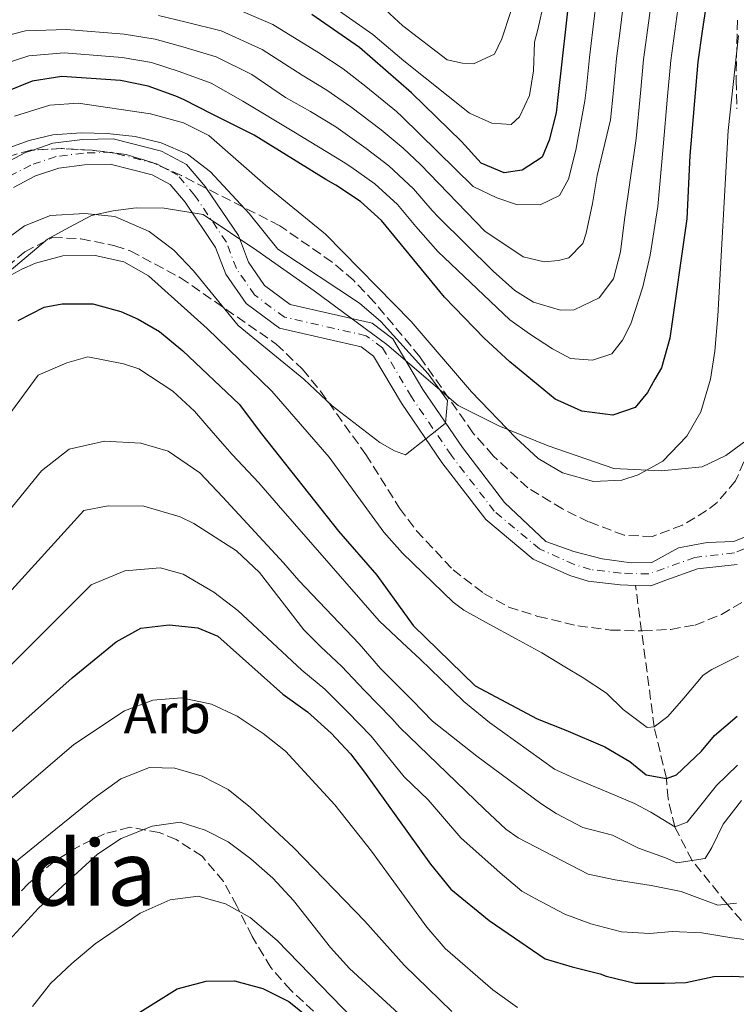
# Model space of a CAD drawing. Units: metres. Extents: x 593173 to 596594, y 4775338 to 4777698.
# Drawn here: x 594385 to 594512, y 4777133 to 4777307 of the extents above; entities that cross this region are included whole.
import ezdxf
from ezdxf.enums import TextEntityAlignment as Align

# ---------------------------------------------------------------- set-up
doc = ezdxf.new("R2010")
doc.units = ezdxf.units.M
doc.header["$MEASUREMENT"] = 0
doc.linetypes.add('DGN Style 3', pattern=[2.435890702152634, 1.739921930109024, -0.6959687720436097])
doc.linetypes.add('DGN Style 4', pattern=[2.7856150101045474, 1.391937544087219, -0.6959687720436097, 0.001739921930109024, -0.6959687720436097])
for name, color, linetype, lineweight in [('Barranco lineal', 142, 'DGN Style 3', 13), ('Cauce permanente', 151, 'Continuous', 13), ('Cauce permanente (área)', 142, 'Continuous', 13), ('Curva de nivel directora', 30, 'Continuous', 30), ('Curva de nivel intermedia', 30, 'Continuous', 0), ('Eje cauce permanente (área)', 70, 'DGN Style 4', 0), ('Etiqueta de zona arbolada', 92, 'Continuous', 0), ('Límite de municipio', 7, 'Continuous', 0), ('Texto de Área (paraje) menor', 7, 'Continuous', 0), ('Zona arbolada', 92, 'DGN Style 3', 0)]:
    doc.layers.add(name, color=color, linetype=linetype, lineweight=lineweight)
doc.styles.add('Style-Arial', font='arial.ttf')

msp = doc.modelspace()

# ---------------------------------------------------------------- linework, layer by layer
at = {"layer": 'Barranco lineal', "color": 142, "linetype": 'DGN Style 3', "lineweight": 13}
msp.add_polyline3d([(594586.5, 4777098.91, 301.2700000000041), (594585.5700000003, 4777100.09, 300), (594579.8899999997, 4777102.84, 295), (594572.5800000001, 4777107.880000001, 290), (594554.3600000005, 4777117.16, 285), (594535.6799999997, 4777128.49, 280), (594521.0800000001, 4777139.039999999, 275), (594515.6600000003, 4777144.560000001, 270), (594509.9299999997, 4777151.140000001, 265), (594503.7599999999, 4777158.850000001, 260), (594500.6799999997, 4777164.77, 255), (594499.4900000002, 4777169.76, 255), (594499.2100000001, 4777173.310000001, 250), (594497.0599999996, 4777182.430000001, 245), (594493.7599999999, 4777207.430000001, 241.6300000000047)], dxfattribs=at)
at = {"layer": 'Cauce permanente', "color": 151, "linetype": 'Continuous', "lineweight": 13}
for points in [[(594381.3200000003, 4777281.41, 239.3999999999942), (594386.0199999996, 4777283.869999999, 239.3999999999942), (594387.3200000003, 4777284.300000001, 239.3999999999942), (594390.8700000001, 4777285.5, 239.3999999999942), (594396.0899999999, 4777286.17, 239.4700000000012), (594401.4699999997, 4777286.310000001, 239.6199999999953), (594410.04, 4777284.140000001, 239.7700000000041), (594414.4400000004, 4777281.75, 239.7700000000041), (594417.7999999998, 4777277.789999999, 239.7700000000041), (594417.9699999997, 4777277.539999999, 239.7700000000041), (594423.6100000005, 4777269.199999999, 239.7700000000041), (594425.3899999997, 4777264.5, 239.9900000000052), (594428.2199999997, 4777260.390000001, 240.1399999999994), (594432.7699999996, 4777257.029999999, 240.1399999999994), (594447.2400000002, 4777253.730000001, 240.2200000000012), (594450.8899999997, 4777250.970000001, 240.2200000000012), (594456.1799999997, 4777242.01, 240.2200000000012), (594463.1799999997, 4777231.779999999, 240.3699999999953), (594470.6299999999, 4777222.08, 240.6600000000035), (594477.9400000004, 4777215.199999999, 241.1900000000023), (594482.8600000005, 4777213.41, 241.1900000000023), (594487.8499999996, 4777212.130000001, 241.4100000000035), (594493, 4777211.380000001, 241.5599999999977), (594496.6600000003, 4777211.449999999, 241.7100000000064), (594501.3600000005, 4777214.060000001, 241.7799999999988), (594506.4299999997, 4777215.02, 241.7799999999988), (594511.1299999999, 4777215.17, 241.7799999999988), (594514.8700000001, 4777216.730000001, 241.7799999999988)], [(594511.7300000006, 4777211.140000001, 241.7799999999988), (594504.7100000001, 4777210.33, 241.7799999999988), (594499.1200000001, 4777208.32, 241.7799999999988), (594496.4299999997, 4777207.350000001, 241.7100000000064), (594493.7599999999, 4777207.430000001, 241.6300000000047), (594491.0599999996, 4777207.51, 241.5599999999977), (594485.3899999997, 4777208.180000001, 241.4100000000035), (594482.1799999997, 4777209.16, 241.1900000000023), (594475.6900000004, 4777212.07, 241.1900000000023), (594467.2999999998, 4777219.060000001, 240.6600000000035), (594459.5499999998, 4777229.15, 240.3699999999953), (594452.4000000004, 4777239.600000001, 240.2200000000012), (594447.4800000006, 4777247.930000001, 240.2200000000012), (594445.2999999998, 4777249.58, 240.2200000000012), (594430.8600000005, 4777252.869999999, 240.1399999999994), (594424.9600000001, 4777257.230000001, 240.1399999999994), (594421.3899999997, 4777262.4, 239.9900000000052), (594419.5999999996, 4777267.119999999, 239.7700000000041), (594414.2199999997, 4777275.08, 239.7700000000041), (594411.5599999996, 4777278.210000001, 239.7700000000041), (594408.4000000004, 4777279.930000001, 239.7700000000041), (594400.9699999997, 4777281.810000001, 239.6199999999953), (594396.4400000004, 4777281.689999999, 239.4700000000012), (594391.8799999999, 4777281.109999999, 239.3999999999942), (594387.7800000003, 4777279.730000001, 239.3999999999942), (594383.9100000003, 4777277.710000001, 239.3999999999942)]]:
    msp.add_polyline3d(points, dxfattribs=at)
at = {"layer": 'Cauce permanente (área)', "color": 142, "linetype": 'Continuous', "lineweight": 13}
for points in [[(594417.9699999997, 4777277.539999999, 239.7700000000041), (594417.7999999998, 4777277.789999999, 239.7700000000041), (594414.4400000004, 4777281.75, 239.7700000000041), (594410.04, 4777284.140000001, 239.7700000000041), (594401.4699999997, 4777286.310000001, 239.6199999999953), (594396.0899999999, 4777286.17, 239.4700000000012), (594390.8700000001, 4777285.5, 239.3999999999942), (594387.3200000003, 4777284.300000001, 239.3999999999942)], [(594387.3200000003, 4777284.300000001, 239.3999999999942), (594386.0199999996, 4777283.869999999, 239.3999999999942), (594381.3200000003, 4777281.41, 239.3999999999942)], [(594493.7599999999, 4777207.430000001, 241.6300000000047), (594491.0599999996, 4777207.51, 241.5599999999977), (594485.3899999997, 4777208.180000001, 241.4100000000035), (594482.1799999997, 4777209.16, 241.1900000000023), (594475.6900000004, 4777212.07, 241.1900000000023), (594467.2999999998, 4777219.060000001, 240.6600000000035), (594459.5499999998, 4777229.15, 240.3699999999953), (594452.4000000004, 4777239.600000001, 240.2200000000012), (594447.4800000006, 4777247.930000001, 240.2200000000012), (594445.2999999998, 4777249.58, 240.2200000000012), (594430.8600000005, 4777252.869999999, 240.1399999999994), (594424.9600000001, 4777257.230000001, 240.1399999999994), (594421.3899999997, 4777262.4, 239.9900000000052), (594419.5999999996, 4777267.119999999, 239.7700000000041), (594414.2199999997, 4777275.08, 239.7700000000041), (594411.5599999996, 4777278.210000001, 239.7700000000041), (594408.4000000004, 4777279.930000001, 239.7700000000041), (594400.9699999997, 4777281.810000001, 239.6199999999953), (594396.4400000004, 4777281.689999999, 239.4700000000012), (594391.8799999999, 4777281.109999999, 239.3999999999942), (594387.7800000003, 4777279.730000001, 239.3999999999942), (594383.9100000003, 4777277.710000001, 239.3999999999942)], [(594514.8700000001, 4777216.730000001, 241.7799999999988), (594511.1299999999, 4777215.17, 241.7799999999988), (594506.4299999997, 4777215.02, 241.7799999999988), (594501.3600000005, 4777214.060000001, 241.7799999999988), (594496.6600000003, 4777211.449999999, 241.7100000000064), (594493, 4777211.380000001, 241.5599999999977), (594487.8499999996, 4777212.130000001, 241.4100000000035), (594482.8600000005, 4777213.41, 241.1900000000023), (594477.9400000004, 4777215.199999999, 241.1900000000023), (594470.6299999999, 4777222.08, 240.6600000000035), (594463.1799999997, 4777231.779999999, 240.3699999999953), (594456.1799999997, 4777242.01, 240.2200000000012), (594450.8899999997, 4777250.970000001, 240.2200000000012), (594447.2400000002, 4777253.730000001, 240.2200000000012), (594432.7699999996, 4777257.029999999, 240.1399999999994), (594428.2199999997, 4777260.390000001, 240.1399999999994), (594425.3899999997, 4777264.5, 239.9900000000052), (594423.6100000005, 4777269.199999999, 239.7700000000041), (594417.9699999997, 4777277.539999999, 239.7700000000041)], [(594511.7300000006, 4777211.140000001, 241.7799999999988), (594504.7100000001, 4777210.33, 241.7799999999988), (594499.1200000001, 4777208.32, 241.7799999999988), (594496.4299999997, 4777207.350000001, 241.7100000000064), (594493.7599999999, 4777207.430000001, 241.6300000000047)]]:
    msp.add_polyline3d(points, dxfattribs=at)
at = {"layer": 'Curva de nivel directora', "color": 30, "linetype": 'Continuous', "lineweight": 30, "flags": 128}
for points, elevation in [([(594507.0099999999, 4777315.060000002), (594505.5500000003, 4777305.320000002), (594504.7500000001, 4777299.91), (594503.3399999997, 4777283.340000001), (594502.7999999989, 4777272.150000001), (594499.8199999994, 4777251.070000002), (594498.3300000007, 4777245.850000001), (594497.1799999997, 4777243.830000001), (594495.8699999999, 4777241.510000002), (594493.6700000004, 4777238.86), (594489.7299999997, 4777237.470000003), (594484.2699999993, 4777238.210000002), (594482.9799999995, 4777238.789999999), (594479.5399999997, 4777240.310000001), (594471.5300000008, 4777246.920000001), (594467.019999998, 4777251.090000002), (594460.0300000008, 4777258.34), (594448.8799999995, 4777271.880000001), (594445.1699999992, 4777275.230000001), (594440.7999999993, 4777278.080000001), (594439.0400000003, 4777279.12), (594426.3899999993, 4777286.939999999), (594418.87, 4777290.720000001), (594414.0599999998, 4777293.190000001), (594412.5600000002, 4777293.850000001), (594407.6699999995, 4777295.600000001), (594402.77, 4777296.600000001), (594392.4199999989, 4777297.279999999), (594387.1999999997, 4777296.470000003), (594382.5700000006, 4777294.600000001)], 250), ([(594482.2300000007, 4777313.07), (594480.029999999, 4777293.610000002), (594479.7199999985, 4777290.900000002), (594478.519999998, 4777286.050000002), (594477.2899999986, 4777283.050000003), (594473.7399999992, 4777280.760000001), (594472.4899999998, 4777280.570000002), (594470.5299999996, 4777280.27), (594466.4799999994, 4777282.000000002), (594462.9900000002, 4777285.84), (594454.2100000004, 4777294.4), (594445.0199999993, 4777302.430000002), (594436.5899999985, 4777308.220000001)], 275), ([(594384.7399999988, 4777254.180000001), (594389.2999999986, 4777256.560000001), (594392.4999999994, 4777257.16), (594397.8799999994, 4777257.150000001), (594402.8700000006, 4777255.800000001), (594405.9299999983, 4777254.460000002), (594409.6599999989, 4777252.289999999), (594413.8299999996, 4777248.850000001), (594423.7299999993, 4777239.430000001), (594427.6699999999, 4777234.180000001), (594441.3200000002, 4777217.020000001), (594448.0799999994, 4777209.220000002), (594454.4699999997, 4777200.350000001), (594465.4299999988, 4777189.680000001), (594476.3900000001, 4777183.850000001), (594481.4599999995, 4777181.83), (594488.3199999994, 4777178.92), (594492.7200000006, 4777176.300000003), (594495.6299999984, 4777173.980000002), (594499.2099999991, 4777173.310000001), (594500.9999999995, 4777173.980000002), (594505.4000000006, 4777178.15), (594507.7199999985, 4777180.910000001), (594511.6799999992, 4777184.34)], 250), ([(594378.9599999986, 4777177.480000001), (594394.2299999994, 4777191.080000001), (594402.01, 4777197.460000004), (594406.4099999989, 4777199.840000001), (594411.3799999999, 4777200.430000001), (594416.4600000004, 4777199.900000001), (594419.99, 4777198.45), (594431.480000001, 4777188.230000001), (594435.8499999985, 4777185.08), (594440.0199999993, 4777181.32), (594443.41, 4777177.65), (594445.8799999999, 4777174.440000001), (594457.57, 4777158.210000001), (594461.1299999984, 4777153.78), (594467.8799999986, 4777148.220000002), (594477.7999999983, 4777141.5), (594482.5700000004, 4777140.080000001), (594487.49, 4777138.800000003), (594488.5400000006, 4777138.430000002), (594493.6799999992, 4777137.15), (594498.9000000006, 4777137.15), (594502.6400000001, 4777137.289999999), (594507.5599999997, 4777138.330000001), (594510.6899999991, 4777138.4), (594517.3299999997, 4777138.100000001)], 275), ([(594405.7400000006, 4777131.750000001), (594412.7799999992, 4777136.180000001), (594417.9099999989, 4777137.510000001), (594422.909999999, 4777137.58), (594427.9299999992, 4777136.230000002), (594432.5099999991, 4777133.910000003), (594444.6900000008, 4777124.080000003)], 300)]:
    msp.add_lwpolyline(points, dxfattribs=dict(at, elevation=elevation))
at = {"layer": 'Curva de nivel intermedia', "color": 30, "linetype": 'Continuous', "lineweight": 0, "flags": 128}
for points, elevation in [([(594489.3400000008, 4777289.659999999), (594489.8500000006, 4777294.850000001), (594490.4100000014, 4777300.470000001), (594491.0400000018, 4777305.429999999), (594491.8300000008, 4777311.759999999), (594494.1599999998, 4777319.57), (594496.1400000004, 4777324.170000001), (594498.9800000011, 4777329.279999998), (594501.2300000021, 4777334.430000001), (594505.2199999995, 4777340.939999999), (594508.0300000013, 4777345.080000001), (594510.5500000004, 4777349.459999999), (594512.9800000001, 4777353.869999999), (594518.1299999999, 4777363.98), (594520.3700000017, 4777369.319999999), (594522.1399999999, 4777373.99), (594524.1100000013, 4777379.17), (594526.2000000011, 4777384.270000001), (594528.3200000002, 4777388.800000001), (594530.8300000002, 4777393.67), (594535.4000000012, 4777400.550000001), (594542.6100000018, 4777408.499999999)], 265), ([(594487.3600000005, 4777258.230000001), (594489.8500000006, 4777261.55), (594491.1300000012, 4777266.34), (594491.7999999995, 4777272.02), (594493.8899999994, 4777286.369999999), (594494.6300000014, 4777294.329999999), (594495.1900000003, 4777300.279999998), (594496.6299999997, 4777311.109999998), (594498.4500000014, 4777318.07), (594500.1900000004, 4777322.779999998), (594504.3900000004, 4777331.640000001), (594509.3099999999, 4777339.16), (594512.4600000015, 4777343.100000001), (594515.1399999993, 4777347.350000001), (594517.8000000013, 4777351.659999999), (594523.0899999997, 4777361.17), (594525.5700000008, 4777366.84), (594527.3500000001, 4777371.519999999), (594529.4199999998, 4777376.939999999), (594531.5299999998, 4777381.850000001), (594536.0300000014, 4777391.119999998), (594539.9000000006, 4777397.449999998), (594547.1200000002, 4777405.149999999)], 260), ([(594454.9400000013, 4777270.810000001), (594458.8500000007, 4777266.409999999), (594471.5599999999, 4777254.34), (594475.0300000012, 4777251.849999999), (594479.0900000002, 4777249.220000001), (594482.2500000009, 4777247.470000001), (594486.14, 4777247.220000001), (594489.5599999998, 4777248.310000001), (594491.4599999997, 4777250.73), (594492.9200000016, 4777253.59), (594495.0700000018, 4777260.180000001), (594496.3400000014, 4777265.73), (594497.6900000015, 4777274.33), (594498.6200000013, 4777284.850000001), (594499.4100000003, 4777293.819999999), (594499.9700000013, 4777300.100000001), (594501.4199999997, 4777310.46), (594502.7300000017, 4777316.56), (594504.2400000005, 4777321.390000001), (594507.5399999997, 4777328.86), (594513.3900000014, 4777337.369999999)], 255.0000000000001), ([(594487.0300000019, 4777312.42), (594486.2200000006, 4777305.619999998), (594485.6300000004, 4777300.649999999), (594485.0700000017, 4777295.359999999), (594484.8200000012, 4777293.01), (594483.1900000018, 4777284.259999999), (594481.9199999999, 4777279.160000001), (594480.3200000018, 4777276.3), (594476.900000002, 4777274.619999999), (594472.72, 4777274.710000001), (594469.2700000011, 4777275.859999999), (594465.0700000012, 4777277.890000002), (594452.5000000005, 4777290.259999998), (594451.5300000005, 4777291.140000002), (594446.1400000014, 4777295.550000002), (594442.1400000005, 4777298.66), (594437.7999999997, 4777301.460000001), (594429.7000000017, 4777306.48), (594421.4699999995, 4777309.999999999)], 270.0000000000002), ([(594436.1900000004, 4777312.609999998), (594447.3500000007, 4777304.7), (594452.8400000003, 4777300.09), (594464.4600000011, 4777290.819999999), (594468.3700000005, 4777289.08), (594471.8100000003, 4777288.83), (594473.280000001, 4777290.199999998), (594475.02, 4777293.949999998), (594475.7100000007, 4777298.289999999), (594475.9400000009, 4777303.369999997), (594476.4999999997, 4777305.619999998), (594477.6300000007, 4777310.560000001)], 280.0000000000002), ([(594471.7099999997, 4777308.759999999), (594470.1300000016, 4777303.96), (594468.8200000018, 4777301.249999999), (594465.1100000015, 4777299.560000001), (594463.1700000013, 4777299.680000001), (594460.4800000001, 4777300.24), (594452.6300000001, 4777306.26), (594448.8500000006, 4777309.789999999)], 285), ([(594409.5000000001, 4777308.050000001), (594414.4199999997, 4777306.899999999), (594420.5800000001, 4777305.369999998), (594427.8300000008, 4777302.08), (594434.8800000006, 4777297.539999999), (594439.2600000015, 4777294.890000001), (594443.4900000005, 4777291.960000002), (594448.8400000016, 4777287.869999999), (594452.7400000019, 4777284.639999999), (594455.7599999994, 4777281.76), (594467.1200000008, 4777269.970000001), (594473.9000000001, 4777265.439999999), (594477.6399999997, 4777264.59), (594480.180000001, 4777264.779999999), (594481.9600000002, 4777265.249999999), (594484.4600000014, 4777267.819999999), (594485.0400000003, 4777269.619999999), (594486.1600000003, 4777274.859999998), (594486.9900000016, 4777279.8), (594489.3400000008, 4777289.659999999)], 265), ([(594380.9099999999, 4777304.069999999), (594386.0100000006, 4777305.369999998), (594393.2500000005, 4777305.619999998), (594403.4400000006, 4777304.77), (594408.8899999999, 4777303.899999999), (594413.8000000007, 4777302.55), (594419.7000000015, 4777300.75), (594425.9600000001, 4777297.679999999), (594431.9600000015, 4777293.609999998), (594436.3800000004, 4777291.119999999), (594440.8399999996, 4777288.380000001), (594446.1600000015, 4777284.61), (594450.2100000017, 4777281.499999999), (594454.5200000012, 4777277.46), (594457.8200000003, 4777273.609999998), (594458.9400000002, 4777272.470000001), (594468.6299999997, 4777262.899999999), (594472.4100000015, 4777259.520000001), (594475.7199999996, 4777257.470000001), (594480.5200000008, 4777256.039999999), (594482.9100000003, 4777256.08), (594487.3600000005, 4777258.230000001)], 260), ([(594511.9699999997, 4777304.51), (594510.1100000001, 4777287.76), (594508.3200000019, 4777255.039999999), (594507.7699999999, 4777248.76), (594506.9800000008, 4777243.829999999), (594505.2999999999, 4777238.09), (594502.7899999998, 4777233.769999999), (594498.570000002, 4777229.380000001), (594494.2200000002, 4777226.929999999), (594491.3200000012, 4777225.979999999)], 245.0000000000002), ([(594381.7400000015, 4777299.34), (594386.6100000018, 4777300.92), (594392.8300000001, 4777301.45), (594403.1100000021, 4777300.679999999), (594408.2800000019, 4777299.749999999), (594413.1800000014, 4777298.199999998), (594418.8099999996, 4777296.13), (594424.3799999997, 4777292.920000001), (594433.4099999998, 4777287.519999998), (594442.1200000005, 4777282.23), (594443.4800000016, 4777281.349999999), (594447.6900000004, 4777278.369999999), (594451.7000000003, 4777274.67), (594454.9400000013, 4777270.810000001)], 255.0000000000001), ([(594491.3200000012, 4777225.979999999), (594486.320000001, 4777225.779999998), (594480.8700000016, 4777227.289999999), (594476.5600000002, 4777229.819999999), (594472.6300000006, 4777233.5), (594464.7600000005, 4777241.609999999), (594454.1400000012, 4777253.999999999), (594438.990000001, 4777269.470000002), (594428.4299999998, 4777278.09), (594418.4100000019, 4777286.890000001), (594413.9400000015, 4777289.140000001), (594408.100000001, 4777290.699999998), (594395.3100000012, 4777292.569999999), (594390.3100000012, 4777292.25), (594384.0900000005, 4777290.320000002)], 245.0000000000002), ([(594460.5400000005, 4777240.060000001), (594457.1299999997, 4777244.759999999), (594448.760000001, 4777254.02), (594445.0100000005, 4777257.249999999), (594430.6100000015, 4777266.829999999), (594425.4900000006, 4777273.11), (594418.7100000012, 4777280.48), (594414.6200000009, 4777283.56), (594409.9900000019, 4777285.59), (594405.3600000006, 4777286.720000001), (594400.4100000019, 4777287.25), (594395.85, 4777287.369999998), (594390.860000001, 4777286.970000001), (594386.6600000011, 4777286.019999999), (594381.9300000013, 4777284.310000001)], 240), ([(594380.8099999994, 4777267.27), (594385.8099999995, 4777270.899999999), (594390.4400000008, 4777272.769999998), (594396.5100000014, 4777273.13), (594401.790000001, 4777272.560000001), (594407.8799999997, 4777269.930000001), (594412.2300000016, 4777266.599999999), (594415.6600000003, 4777262.970000002), (594423.5500000005, 4777253.329999999), (594435.1800000002, 4777243.82), (594440.1700000013, 4777239.130000001), (594448.6200000002, 4777232.66), (594451.1799999997, 4777231.199999998), (594453.150000001, 4777230.489999999), (594456.7000000004, 4777233.310000001), (594458.3400000011, 4777234.609999999), (594460.2200000009, 4777236.100000001), (594460.5400000005, 4777240.060000001)], 240), ([(594380.7500000012, 4777260.81), (594385.3400000001, 4777263.26), (594387.7800000008, 4777264.359999999), (594392.6300000012, 4777265.600000001), (594398.2999999997, 4777265.680000001), (594403.3900000014, 4777264.55), (594407.7600000012, 4777262.07), (594418.100000001, 4777252.77), (594429.5400000007, 4777241.719999999), (594439.6700000007, 4777230.069999999), (594449.2800000019, 4777216.84), (594452.6200000013, 4777213.119999998), (594461.5500000007, 4777204.45), (594463.4400000017, 4777203.050000001), (594467.9099999999, 4777200.59), (594472.6799999997, 4777197.970000001), (594477.2300000006, 4777195.5), (594481.5600000002, 4777192.890000001), (594484.3099999994, 4777191.24), (594488.6400000012, 4777188.399999999), (594491.5500000013, 4777185.489999998), (594495.7900000016, 4777182.349999999), (594497.0600000012, 4777182.429999999), (594499.4500000007, 4777184.289999999), (594502.2900000014, 4777187.489999999), (594505.7300000014, 4777191.59), (594507.22, 4777192.560000001), (594511.9200000007, 4777194.939999999)], 245.0000000000002), ([(594511.7400000017, 4777175.649999999), (594508.0800000007, 4777172.070000002), (594504.7900000004, 4777168.039999999), (594502.8500000002, 4777165.58), (594500.6799999998, 4777164.769999999), (594496.4300000007, 4777167.38), (594493.600000001, 4777168.880000002), (594488.980000001, 4777170.819999999), (594482.9400000015, 4777173.359999998), (594479.4299999999, 4777174.939999999), (594467.9500000001, 4777183.229999999), (594463.4200000016, 4777186.899999999), (594459.3400000002, 4777190.88), (594455.7100000002, 4777194.409999999), (594452.5300000019, 4777197.349999999), (594448.4500000004, 4777201.180000001), (594430.7000000008, 4777221.539999999), (594427.2100000017, 4777225.519999999), (594422.510000001, 4777230.539999999), (594419.1800000007, 4777234.369999997), (594415.8400000014, 4777238.21), (594412.0599999994, 4777241.739999999), (594406.0300000011, 4777245.689999999), (594403.3300000011, 4777246.55), (594397.0500000002, 4777247.810000001), (594393.3300000008, 4777246.71), (594388.2800000015, 4777244.550000001), (594373.620000001, 4777224.640000001)], 255.0000000000001), ([(594512.5000000017, 4777169.409999999), (594509.2100000016, 4777165.229999999), (594507.2600000004, 4777161.13), (594506.0700000012, 4777159.199999998), (594501.070000001, 4777158.45), (594499.0500000004, 4777159.279999999), (594494.2800000005, 4777161), (594489.6600000004, 4777163.32), (594484.4400000012, 4777164.67), (594479.7400000007, 4777167.130000001), (594477.0600000008, 4777168.929999998), (594465.7300000006, 4777177.289999999), (594457.8700000016, 4777183.42), (594454.3500000013, 4777187.08), (594448.6900000018, 4777192.730000001), (594444.9400000012, 4777197.13), (594441.4400000009, 4777200.82), (594434.2800000015, 4777208.27), (594431.5800000015, 4777211.41), (594420.8700000005, 4777223.029999998), (594416.7800000003, 4777227.310000001), (594411.2100000001, 4777231.109999998), (594406.4100000011, 4777232.539999999), (594399.9800000006, 4777232.899999999), (594393.730000001, 4777231.470000001), (594388.8600000005, 4777227.67), (594374.1700000009, 4777209.710000002)], 260), ([(594379.550000001, 4777202.199999999), (594396.3100000003, 4777220.639999999), (594400.6300000009, 4777221.449999998), (594406.9100000019, 4777221.390000001), (594413.3500000014, 4777219.529999998), (594415.7600000009, 4777218.369999998), (594423.2900000013, 4777213.550000002), (594427.3700000005, 4777209.720000001), (594435.1500000011, 4777199.55), (594438.1200000016, 4777196.630000001), (594441.9100000003, 4777193.109999998), (594445.7999999995, 4777188.929999999), (594450.7000000012, 4777183.939999999), (594452.1100000016, 4777182.349999999), (594467.0899999996, 4777167.929999999), (594470.8700000015, 4777164.390000001), (594473.0300000008, 4777162.859999999), (594485.4100000013, 4777156.429999999), (594490.1800000012, 4777155.449999998), (594496.5200000001, 4777154.399999999), (594501.820000002, 4777153.349999999), (594505.100000001, 4777152.150000001), (594508.3100000008, 4777150.96), (594511.5899999997, 4777151.319999999)], 265), ([(594397.6100000012, 4777207.55), (594403.55, 4777210.02), (594409.8200000019, 4777210.55), (594413.860000001, 4777209.409999999), (594419.2800000013, 4777206.2), (594423.5100000004, 4777202.970000001), (594434.8000000002, 4777192.429999999), (594438.8800000015, 4777189.099999999), (594442.9100000015, 4777185.119999997), (594447.0600000002, 4777180.789999999), (594452.9100000019, 4777173.600000001), (594457.1500000019, 4777169.55), (594462.8899999997, 4777162.819999999), (594469.8299999998, 4777156.63), (594473.7000000012, 4777153.449999999), (594476.0500000004, 4777152.130000001), (594481.2699999996, 4777149.369999998), (594485.8899999997, 4777147.649999999), (594491.2600000009, 4777146.220000001), (594496.2600000009, 4777145.92), (594500.2199999995, 4777146.289999999), (594505.4400000008, 4777146.060000001), (594510.7400000005, 4777145.159999999), (594515.66, 4777144.560000001)], 270.0000000000002), ([(594324.9500000001, 4777132.709999999), (594328.0900000003, 4777137.039999999), (594332.1699999997, 4777142.54), (594334.7800000003, 4777145.899999999), (594339.2700000008, 4777150.350000001), (594343.6900000019, 4777154.84), (594347.4000000001, 4777158.369999999), (594351.03, 4777161.82), (594354.650000001, 4777165.260000001), (594358.280000001, 4777168.699999998), (594363.4800000022, 4777173.649999999), (594372.7699999994, 4777182.970000001), (594377.0400000009, 4777187.160000001), (594380.7900000014, 4777190.730000001), (594384.3900000001, 4777194.3), (594385.9800000016, 4777195.890000002), (594397.6100000012, 4777207.55)], 270.0000000000002), ([(594472.9099999999, 4777132.859999999), (594468.5400000003, 4777136.009999999), (594460.1600000005, 4777143.269999999), (594456.8900000004, 4777147.050000001), (594447.1000000003, 4777160.460000002), (594440.6699999997, 4777168.640000001), (594431.91, 4777178.140000001), (594427.9800000006, 4777181.289999999), (594423.4000000008, 4777184.34), (594418.8800000012, 4777186.470000001), (594413.5599999992, 4777187.59), (594408.4899999998, 4777187.149999999), (594403.5099999999, 4777185.29), (594394.5600000002, 4777179.34), (594370.2800000017, 4777158.56), (594362.7699999993, 4777151.140000001), (594353.8500000008, 4777141.449999999), (594348.3300000001, 4777133.09)], 280.0000000000002), ([(594360.9600000009, 4777131.300000002), (594371.1500000011, 4777145.26), (594381.0900000011, 4777155.77), (594384.8300000004, 4777159.09), (594398.2100000002, 4777169.890000001), (594402.8700000006, 4777173.24), (594407.9199999998, 4777175.249999999), (594412.4000000014, 4777175.16), (594417.1900000013, 4777173.73), (594421.8000000003, 4777171.38), (594425.760000001, 4777168.199999999), (594433.3499999995, 4777161.119999998), (594445.9200000003, 4777148.15), (594452.8800000005, 4777140.369999999), (594461.2900000014, 4777132.159999999)], 285), ([(594366.8399999995, 4777121.649999999), (594375.4200000003, 4777135.579999999), (594381.1500000014, 4777142.67), (594388.2999999995, 4777150.41), (594398.7500000012, 4777159.930000001), (594402.8900000007, 4777162.730000001), (594408.3899999993, 4777164.909999999), (594413.3500000014, 4777165.58), (594417.7300000001, 4777164.220000001), (594421.7900000014, 4777162.109999998), (594425.8100000003, 4777159.140000001), (594429.6700000004, 4777155.699999998), (594433.3300000017, 4777151.749999999), (594439.8899999997, 4777143.470000001), (594443.2400000002, 4777139.759999999), (594458.4200000016, 4777125.81)], 289.9999999999998), ([(594387.2700000012, 4777133.039999999), (594390.4100000017, 4777137.140000001), (594394.2200000006, 4777140.640000001), (594398.3200000019, 4777144.100000001), (594406.2700000004, 4777149.539999999), (594411.5499999998, 4777151.9), (594416.5200000008, 4777152.529999998), (594421.3399999999, 4777151.21), (594425.7000000007, 4777148.77)], 295.0000000000002), ([(594425.7000000007, 4777148.77), (594430.4600000016, 4777144.690000001), (594449.6900000009, 4777124.869999998)], 295.0000000000002)]:
    msp.add_lwpolyline(points, dxfattribs=dict(at, elevation=elevation))
at = {"layer": 'Eje cauce permanente (área)', "color": 70, "linetype": 'DGN Style 4', "lineweight": 0}
msp.add_polyline3d([(594515.6100000005, 4777214.91, 241.7799999999988), (594511.2199999997, 4777213.180000001, 241.7799999999988), (594504.2300000006, 4777212.369999999, 241.7799999999988), (594496.0899999999, 4777209.449999999, 241.6999999999971), (594491.2100000001, 4777209.59, 241.5299999999988), (594485.8200000003, 4777210.24, 241.3800000000047), (594482.9199999999, 4777211.119999999, 241.2100000000064), (594476.8099999996, 4777213.859999999, 241.179999999993), (594468.8099999996, 4777220.52, 240.6600000000035), (594461.2400000002, 4777230.380000001, 240.3699999999953), (594454.1600000003, 4777240.720000001, 240.2200000000012), (594449.0700000003, 4777249.350000001, 240.2200000000012), (594446.2100000001, 4777251.52, 240.2200000000012), (594431.75, 4777254.810000001, 240.1399999999994), (594426.4800000006, 4777258.710000001, 240.1399999999994), (594423.2599999999, 4777263.380000001, 239.9900000000052), (594421.4699999997, 4777268.09, 239.7700000000041), (594415.8899999997, 4777276.34, 239.7700000000041), (594412.9100000003, 4777279.859999999, 239.7700000000041), (594409.1600000003, 4777281.890000001, 239.7700000000041), (594401.2000000002, 4777283.91, 239.6199999999953), (594396.2800000003, 4777283.779999999, 239.4700000000012), (594391.4100000003, 4777283.16, 239.3999999999942), (594386.9600000001, 4777281.66, 239.3999999999942), (594382.7000000002, 4777279.430000001, 239.3999999999942)], dxfattribs=at)
at = {"layer": 'Límite de municipio', "color": 7, "linetype": 'Continuous', "lineweight": 0}
msp.add_polyline3d([(594514.9899999984, 4777234.25, 243.78), (594509.7100000009, 4777230.359999999, 243.85), (594505.5500000007, 4777228.390000001, 244.05), (594498.3200000003, 4777227.65, 244.7), (594489.9299999997, 4777228.040000001, 245.92), (594478.3099999987, 4777232.07, 246.28), (594469.620000001, 4777235.630000001, 244.61), (594462.4600000009, 4777239.220000001, 242.42), (594449.8599999994, 4777249.970000001, 240.22), (594437.0199999996, 4777259.449999999, 240.05), (594426.879999999, 4777266.550000001, 239.94), (594417.3900000006, 4777272.9, 239.77), (594410.5199999996, 4777274.07, 239.87), (594405.5599999987, 4777274.130000001, 239.93), (594401.5, 4777273.560000001, 239.96), (594397.6999999993, 4777272.74, 240.18), (594393.6700000018, 4777270.65, 241.58), (594389.8900000006, 4777268.560000001, 242.47), (594383.1099999994, 4777262.869999999, 244.37)], dxfattribs=at)
at = {"layer": 'Zona arbolada', "color": 92, "linetype": 'DGN Style 3', "lineweight": 0, "elevation": 249.7200000000012, "flags": 128}
msp.add_lwpolyline([(594417.9699999997, 4777277.539999999), (594413.54, 4777279.789999999), (594408.5599999996, 4777282.060000001), (594403.7699999996, 4777283.52), (594397.8099999996, 4777284.27), (594392.29, 4777284.57), (594387.3200000003, 4777284.300000001)], dxfattribs=at)
at = {"layer": 'Zona arbolada', "color": 92, "linetype": 'DGN Style 3', "lineweight": 0}
for points in [[(594511.7699999996, 4777307.27, 250.7899999999936), (594511.5199999996, 4777296.609999999, 250.9100000000035), (594511.6600000003, 4777291.609999999, 250.9100000000035)], [(594511.7699999996, 4777307.27, 250.7899999999936), (594511.5199999996, 4777296.609999999, 250.9100000000035), (594511.6600000003, 4777291.609999999, 250.9100000000035)], [(594515.7800000003, 4777235.949999999, 250.1600000000035), (594511.4299999997, 4777225.880000001, 250.1600000000035), (594508.1600000003, 4777222.08, 250.1600000000035), (594506.3099999996, 4777220.630000001, 250.1600000000035), (594502.0300000003, 4777218.060000001, 250.1600000000035), (594496.75, 4777216.060000001, 250.1600000000035), (594491.7400000002, 4777216.279999999, 250.1600000000035), (594485.4699999997, 4777218.67, 250.1600000000035), (594480.8499999996, 4777220.92, 250.1600000000035), (594474.7300000006, 4777224.65, 250.0099999999948), (594468.6200000001, 4777230.33, 250.0099999999948), (594465.0499999998, 4777234.359999999, 250.0099999999948), (594455.6600000003, 4777247.800000001, 250.0099999999948), (594447.6100000005, 4777257.460000001, 250.4400000000023), (594443.9600000001, 4777261.310000001, 250.1399999999994), (594440.1600000003, 4777264.529999999, 249.7200000000012), (594430.9199999999, 4777270.949999999, 249.7200000000012), (594417.9699999997, 4777277.539999999, 249.7200000000012), (594413.54, 4777279.789999999, 249.7200000000012), (594408.5599999996, 4777282.060000001, 249.7200000000012), (594403.7699999996, 4777283.52, 249.7200000000012), (594397.8099999996, 4777284.27, 249.7200000000012), (594392.29, 4777284.57, 249.7200000000012), (594387.3200000003, 4777284.300000001, 249.7200000000012), (594386.9100000003, 4777284.279999999, 249.7200000000012), (594376.1299999999, 4777281.199999999, 249.7200000000012)], [(594387.3200000003, 4777284.300000001, 249.7200000000012), (594386.9100000003, 4777284.279999999, 249.7200000000012), (594376.1299999999, 4777281.199999999, 249.7200000000012)], [(594465.0499999998, 4777234.359999999, 250.0099999999948), (594455.6600000003, 4777247.800000001, 250.0099999999948), (594447.6100000005, 4777257.460000001, 250.4400000000023), (594443.9600000001, 4777261.310000001, 250.1399999999994), (594440.1600000003, 4777264.529999999, 249.7200000000012), (594430.9199999999, 4777270.949999999, 249.7200000000012), (594417.9699999997, 4777277.539999999, 249.7200000000012)], [(594379.0099999999, 4777260.529999999, 249.7200000000012), (594385.8799999999, 4777266.350000001, 249.7200000000012), (594390.8099999996, 4777268.880000001, 249.7200000000012), (594395.7999999998, 4777268.640000001, 249.7200000000012), (594401.8200000003, 4777267.41, 249.7200000000012), (594404.5300000003, 4777266.480000001, 249.7200000000012), (594413.3700000001, 4777261.76, 249.7200000000012), (594430.3099999996, 4777250.039999999, 249.7200000000012), (594434.9299999997, 4777245.59, 249.6399999999994), (594438.1299999999, 4777241.75, 249.4400000000023), (594446.1299999999, 4777230.539999999, 248.3800000000047), (594452.0800000001, 4777221.060000001, 248.2200000000012), (594455.0899999999, 4777217.08, 248.2200000000012), (594461.5199999996, 4777210.16, 248.2200000000012), (594466.9900000002, 4777205.980000001, 248.3699999999953), (594471.3600000005, 4777203.59, 248.7899999999936), (594476.5300000003, 4777201.949999999, 249.070000000007), (594483.54, 4777200.289999999, 249.1199999999953), (594489.3600000005, 4777199.539999999, 248.9700000000012), (594495.0300000003, 4777199.380000001, 248.9700000000012), (594499.9900000002, 4777199.66, 249.5), (594504.2800000003, 4777200.42, 250.0099999999948), (594508.9199999999, 4777202.27, 250.3099999999977), (594512.79, 4777204.58, 250.4600000000064)], [(594379.0099999999, 4777260.529999999, 249.7200000000012), (594385.8799999999, 4777266.350000001, 249.7200000000012), (594390.8099999996, 4777268.880000001, 249.7200000000012), (594395.7999999998, 4777268.640000001, 249.7200000000012), (594401.8200000003, 4777267.41, 249.7200000000012), (594404.5300000003, 4777266.480000001, 249.7200000000012), (594413.3700000001, 4777261.76, 249.7200000000012), (594430.3099999996, 4777250.039999999, 249.7200000000012), (594434.9299999997, 4777245.59, 249.6399999999994), (594438.1299999999, 4777241.75, 249.4400000000023), (594446.1299999999, 4777230.539999999, 248.3800000000047), (594452.0800000001, 4777221.060000001, 248.2200000000012), (594455.0899999999, 4777217.08, 248.2200000000012), (594461.5199999996, 4777210.16, 248.2200000000012), (594466.9900000002, 4777205.980000001, 248.3699999999953), (594471.3600000005, 4777203.59, 248.7899999999936), (594476.5300000003, 4777201.949999999, 249.070000000007), (594483.54, 4777200.289999999, 249.1199999999953), (594489.3600000005, 4777199.539999999, 248.9700000000012), (594495.0300000003, 4777199.380000001, 248.9700000000012), (594499.9900000002, 4777199.66, 249.5), (594504.2800000003, 4777200.42, 250.0099999999948), (594508.9199999999, 4777202.27, 250.3099999999977), (594512.79, 4777204.58, 250.4600000000064)], [(594515.7800000003, 4777235.949999999, 250.1600000000035), (594511.4299999997, 4777225.880000001, 250.1600000000035), (594508.1600000003, 4777222.08, 250.1600000000035), (594506.3099999996, 4777220.630000001, 250.1600000000035), (594502.0300000003, 4777218.060000001, 250.1600000000035), (594496.75, 4777216.060000001, 250.1600000000035), (594491.7400000002, 4777216.279999999, 250.1600000000035), (594485.4699999997, 4777218.67, 250.1600000000035), (594480.8499999996, 4777220.92, 250.1600000000035), (594474.7300000006, 4777224.65, 250.0099999999948), (594468.6200000001, 4777230.33, 250.0099999999948), (594465.0499999998, 4777234.359999999, 250.0099999999948)], [(594444.0800000001, 4777125.67, 304.2599999999948), (594432.8700000001, 4777135.91, 303.0099999999948), (594429.3300000001, 4777139.92, 302.4400000000023), (594426.04, 4777145.439999999, 302.2400000000052), (594423.3600000005, 4777150.82, 300.75), (594420.9800000006, 4777155.15, 300.070000000007), (594417.1900000004, 4777159.609999999, 300.0599999999977), (594412.6299999999, 4777162.539999999, 299.1399999999995), (594409.6399999997, 4777163.810000001, 298.5099999999948), (594404.4199999999, 4777164.710000001, 297.1699999999983), (594399.9500000002, 4777163.52, 296.2700000000041), (594395.4699999997, 4777161.369999999, 295.6900000000023), (594391.0700000003, 4777158.67, 295.3800000000047), (594386.5099999999, 4777154.74, 294.6300000000047), (594373.3600000005, 4777141.32, 292.9900000000052), (594369.2999999998, 4777138.4, 292.8399999999965), (594358.4299999997, 4777133.730000001, 292.8399999999965), (594352.7599999999, 4777130.75, 292.8399999999965)], [(594429.3300000001, 4777139.92, 302.4400000000023), (594426.04, 4777145.439999999, 302.2400000000052), (594423.3600000005, 4777150.82, 300.75), (594420.9800000006, 4777155.15, 300.070000000007), (594417.1900000004, 4777159.609999999, 300.0599999999977), (594412.6299999999, 4777162.539999999, 299.1399999999995), (594409.6399999997, 4777163.810000001, 298.5099999999948), (594404.4199999999, 4777164.710000001, 297.1699999999983), (594399.9500000002, 4777163.52, 296.2700000000041), (594395.4699999997, 4777161.369999999, 295.6900000000023), (594391.0700000003, 4777158.67, 295.3800000000047), (594386.5099999999, 4777154.74, 294.6300000000047), (594373.3600000005, 4777141.32, 292.9900000000052), (594369.2999999998, 4777138.4, 292.8399999999965), (594358.4299999997, 4777133.730000001, 292.8399999999965), (594352.7599999999, 4777130.75, 292.8399999999965)], [(594444.0800000001, 4777125.67, 304.2599999999948), (594432.8700000001, 4777135.91, 303.0099999999948), (594429.3300000001, 4777139.92, 302.4400000000023)]]:
    msp.add_polyline3d(points, dxfattribs=at)

# ---------------------------------------------------------------- texts
at = {"layer": 'Etiqueta de zona arbolada', "color": 92, "linetype": 'Continuous', "lineweight": 0, "style": 'Style-Arial'}
msp.add_text('Arb', height=7.000000000000002, dxfattribs=at).set_placement((594411.0635080866, 4777184.810010002, 280.929999999993), align=Align.MIDDLE_CENTER)
at = {"layer": 'Texto de Área (paraje) menor', "color": 7, "linetype": 'Continuous', "lineweight": 0, "style": 'Style-Arial'}
msp.add_text('Arripeaundia', height=11.5, dxfattribs=at).set_placement((594361.6006595278, 4777156.640010002, 266.7599999999948), align=Align.MIDDLE_CENTER)

doc.saveas('drawing.dxf')
